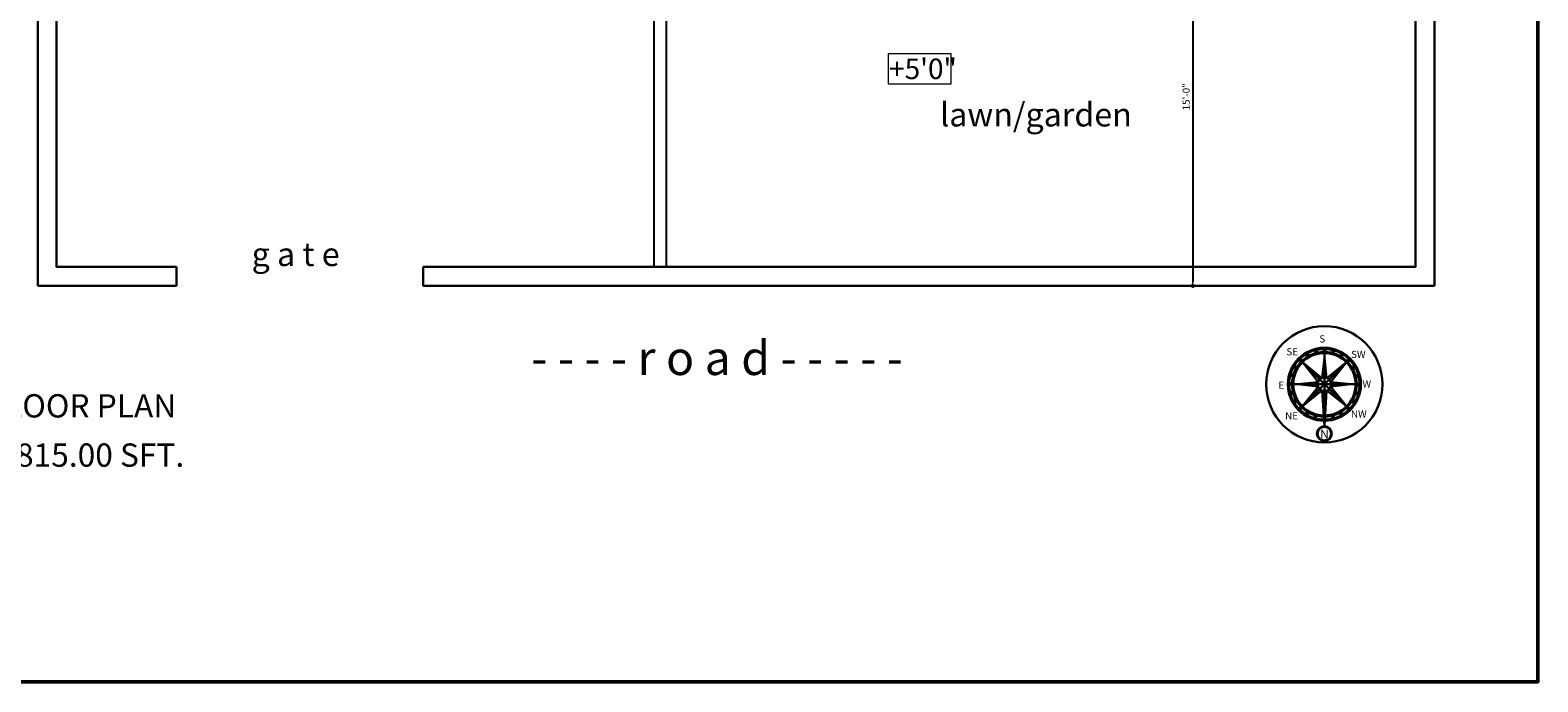
# Model space of a CAD drawing. Extents: x 42382 to 47920, y -13694 to -11086.
# Drawn here: x 44149 to 44883, y -12486 to -12169 of the extents above; entities that cross this region are included whole.
import ezdxf

# ---------------------------------------------------------------- set-up
doc = ezdxf.new("R2010")
doc.units = 0
doc.header["$MEASUREMENT"] = 0
doc.header["$PDMODE"] = 35
doc.header["$PDSIZE"] = -15
doc.layers.get('0').update_dxf_attribs({"linetype": 'CONTINUOUS', "lineweight": 30})
doc.layers.get('DEFPOINTS').update_dxf_attribs({"linetype": 'CONTINUOUS', "lineweight": 18})
for name, color, linetype, lineweight in [('DIM', 46, 'CONTINUOUS', 18), ('EVELVATION', 21, 'CONTINUOUS', 25), ('plot', 1, 'CONTINUOUS', 40), ('TEXT', 150, 'CONTINUOUS', 20), ('walls', 7, 'CONTINUOUS', 35)]:
    doc.layers.add(name, color=color, linetype=linetype, lineweight=lineweight)
doc.styles.add('333', font='verdanab.ttf')
doc.styles.add('ARIAL', font='arial.ttf', dxfattribs={"height": 3.5})
doc.styles.get("Standard").update_dxf_attribs({"font": 'arial.ttf'})
doc.styles.add('style1', font='ARIALN.TTF')
doc.dimstyles.get("Standard").update_dxf_attribs({"dimtxt": 0.18, "dimasz": 0.18, "dimexe": 0.18, "dimexo": 0.0625, "dimgap": 0.09, "dimtad": 0, "dimtih": 1, "dimtoh": 1, "dimdec": 4, "dimzin": 0, "dimdsep": 46, "dimtxsty": 'Standard', "dimcen": 0.09, "dimadec": 0, "dimazin": 0, "dimtfac": 1, "dimtdec": 4, "dimtofl": 0, "dimtmove": 0, "dimatfit": 3, "dimfxl": 0, "dimtolj": 1, "dimtzin": 0, "dimarcsym": 0})

# ---------------------------------------------------------------- blocks, each defined once
blk = doc.blocks.new('_DOT')
at = {"color": 0, "linetype": 'ByBlock'}
blk.add_line((-0.5, 0), (-1, 0), dxfattribs=at)
at = {"color": 0, "linetype": 'ByBlock', "const_width": 0.5}
blk.add_lwpolyline([(-0.25, 0, 1), (0.25, 0, 1)], format="xyb", close=True, dxfattribs=at)
blk = doc.blocks.new('*D67')
at = {"layer": 'DEFPOINTS', "color": 0, "transparency": 16777216}
for p in [(44712.8, -12109.04), (44712.8, -12293.04), (44715.24, -12293.04)]:
    blk.add_point(p, dxfattribs=at)
at = {"layer": 'DIM', "lineweight": -2, "transparency": 16777216}
for p, q in [((44712.8, -12109.04), (44715.24, -12109.04)), ((44715.24, -12111.04), (44715.24, -12291.04)), ((44712.8, -12293.04), (44715.24, -12293.04))]:
    blk.add_line(p, q, dxfattribs=at)
at = {"layer": 'DIM', "lineweight": -2, "transparency": 16777216, "xscale": 2, "yscale": 2, "zscale": 2}
for p, rotation in [((44715.24, -12109.04), 90), ((44715.24, -12293.04), 270)]:
    blk.add_blockref('_DOT', p, dxfattribs=dict(at, rotation=rotation))
at = {"layer": 'DIM', "transparency": 16777216, "insert": (44711.95, -12201.04), "char_height": 3.5, "attachment_point": 5, "rotation": 90, "style": 'ARIAL'}
blk.add_mtext('\\A1;15\'-0"', dxfattribs=at)

msp = doc.modelspace()

# ---------------------------------------------------------------- hatches: boundary and pattern name
h = msp.add_hatch(color=252)
h.dxf.hatch_style = 1
h.paths.add_polyline_path([(44768.55, -12330.22), (44778, -12337.87, 0.098491), (44776.93, -12338.59)])
h = msp.add_hatch()
h.set_pattern_fill('ANSI37,_O', color=43, scale=1.171875, angle=360)
h.set_pattern_definition([(315, (43749.13247, -11450.45726), (-0.103580095, -0.103580095), []), (225, (43749.13247, -11450.45726), (-0.103580095, 0.103580095), [])])
h.paths.add_polyline_path([(44779.26, -12337.62, 0.078408), (44778.25, -12337.78), (44779.26, -12328.05)])
h = msp.add_hatch()
h.set_pattern_fill('ANSI37,_O', color=252, scale=1.757813, angle=360)
h.set_pattern_definition([(315, (43749.13247, -11450.45726), (-0.155370142, -0.155370142), []), (225, (43749.13247, -11450.45726), (-0.155370142, 0.155370142), [])])
h.paths.add_polyline_path([(44780.28, -12337.78, 0.078408), (44779.26, -12337.62), (44779.26, -12328.05)])
h = msp.add_hatch(color=252)
h.dxf.hatch_style = 1
h.paths.add_polyline_path([(44789.97, -12330.22), (44782.32, -12339.66, 0.098491), (44781.6, -12338.59)])
h = msp.add_hatch()
h.set_pattern_fill('ANSI37,_O', color=252, scale=1.757813, angle=270)
h.set_pattern_definition([(45, (43888.79357, -13371.05716), (0.155370142, -0.155370142), []), (315, (43888.79357, -13371.05716), (-0.155370142, -0.155370142), [])])
h.paths.add_polyline_path([(44776.12, -12339.91, 0.078408), (44775.96, -12340.93), (44766.39, -12340.93)])
h = msp.add_hatch()
h.set_pattern_fill('ANSI37,_O', color=43, scale=1.171875, angle=270)
h.set_pattern_definition([(45, (43888.79357, -13371.05716), (0.103580095, -0.103580095), []), (315, (43888.79357, -13371.05716), (-0.103580095, -0.103580095), [])])
h.paths.add_polyline_path([(44775.96, -12340.93, 0.078408), (44776.12, -12341.94), (44766.39, -12340.93)])
h = msp.add_hatch(color=252)
h.dxf.hatch_style = 1
h.paths.add_polyline_path([(44768.55, -12351.64), (44776.21, -12342.19, 0.098491), (44776.93, -12343.26)])
h = msp.add_hatch()
h.set_pattern_fill('ANSI37,_O', color=256, scale=1.171875, angle=180)
h.set_pattern_definition([(45, (40529.70326, -15902.80426), (-0.103580095, 0.103580095), []), (135, (40529.70326, -15902.80426), (-0.103580095, -0.103580095), [])])
h.paths.add_polyline_path([(44779.26, -12344.23, -0.078408), (44778.25, -12344.07), (44778.96, -12356.07, 0.005012), (44779.26, -12356.07)])
h.paths.add_polyline_path([(44779.26, -12356.07, -0.005012), (44778.96, -12356.07), (44778.99, -12356.66, 0.00427), (44779.26, -12356.66)])
h.paths.add_polyline_path([(44779.26, -12356.66, -0.00427), (44778.99, -12356.66), (44779.08, -12358.1, 0.002664), (44779.26, -12358.1)])
h.paths.add_polyline_path([(44779.26, -12358.1, -0.002664), (44779.08, -12358.1), (44779.11, -12358.68, 0.002085), (44779.26, -12358.68)])
h.paths.add_polyline_path([(44779.26, -12358.68, -0.002085), (44779.11, -12358.68), (44779.26, -12361.17)])
h = msp.add_hatch()
h.set_pattern_fill('ANSI37,_O', color=43, scale=1.171875, angle=90)
h.set_pattern_definition([(315, (40529.70326, -15902.80426), (0.103580095, 0.103580095), []), (45, (40529.70326, -15902.80426), (-0.103580095, 0.103580095), [])])
h.paths.add_polyline_path([(44780.28, -12344.07, -0.078408), (44779.26, -12344.23), (44779.26, -12356.07, 0.005012), (44779.57, -12356.07)])
h.paths.add_polyline_path([(44779.26, -12356.66, 0.00427), (44779.53, -12356.66), (44779.57, -12356.07, -0.005012), (44779.26, -12356.07)])
h.paths.add_polyline_path([(44779.53, -12356.66, -0.00427), (44779.26, -12356.66), (44779.26, -12358.1, 0.002664), (44779.45, -12358.1)])
h.paths.add_polyline_path([(44779.45, -12358.1, -0.002664), (44779.26, -12358.1), (44779.26, -12358.68, 0.002085), (44779.41, -12358.68)])
h.paths.add_polyline_path([(44779.41, -12358.68, -0.002085), (44779.26, -12358.68), (44779.26, -12361.17)])
h = msp.add_hatch(color=252)
h.dxf.hatch_style = 1
h.paths.add_polyline_path([(44789.97, -12351.64), (44780.53, -12343.98, 0.098491), (44781.6, -12343.26)])
h = msp.add_hatch()
h.set_pattern_fill('ANSI37,_O', color=43, scale=1.171875, angle=90)
h.set_pattern_definition([(225, (45669.73238, -11310.79616), (-0.103580095, 0.103580095), []), (135, (45669.73238, -11310.79616), (0.103580095, 0.103580095), [])])
h.paths.add_polyline_path([(44782.57, -12340.93, 0.078408), (44782.41, -12339.91), (44792.14, -12340.93)])
h = msp.add_hatch()
h.set_pattern_fill('ANSI37,_O', color=252, scale=1.757813, angle=90)
h.set_pattern_definition([(225, (45669.73238, -11310.79616), (-0.155370142, 0.155370142), []), (135, (45669.73238, -11310.79616), (0.155370142, 0.155370142), [])])
h.paths.add_polyline_path([(44782.41, -12341.94, 0.078408), (44782.57, -12340.93), (44792.14, -12340.93)])

# ---------------------------------------------------------------- linework, layer by layer
for p, q in [((44220.4, -12283.84), (44220.4, -12293.04)), ((44340.4, -12283.84), (44340.4, -12293.04)), ((44152.8, -12293.04), (44220.4, -12293.04)), ((44340.4, -12293.04), (44832.8, -12293.04)), ((44776.21, -12339.66), (44768.55, -12330.22)), ((44778, -12337.87), (44768.55, -12330.22)), ((44779.26, -12340.93), (44768.55, -12330.22)), ((44778.25, -12337.78), (44779.26, -12328.05)), ((44779.26, -12340.93), (44779.26, -12325.78)), ((44780.28, -12337.78), (44779.26, -12328.05)), ((44779.26, -12340.93), (44789.97, -12330.22)), ((44780.53, -12337.87), (44789.97, -12330.22)), ((44782.32, -12339.66), (44789.97, -12330.22)), ((44779.26, -12340.93), (44764.12, -12340.93)), ((44776.12, -12339.91), (44766.39, -12340.93)), ((44776.12, -12341.94), (44766.39, -12340.93)), ((44779.26, -12340.93), (44768.55, -12351.64)), ((44776.21, -12342.19), (44768.55, -12351.64)), ((44778, -12343.98), (44768.55, -12351.64)), ((44778.25, -12344.07), (44779.26, -12361.17)), ((44779.26, -12340.93), (44789.97, -12351.64)), ((44779.26, -12340.93), (44794.41, -12340.93)), ((44779.26, -12340.93), (44779.26, -12361.17)), ((44780.28, -12344.07), (44779.26, -12361.17)), ((44780.53, -12343.98), (44789.97, -12351.64)), ((44782.32, -12342.19), (44789.97, -12351.64)), ((44782.41, -12339.91), (44792.14, -12340.93)), ((44782.41, -12341.94), (44792.14, -12340.93))]:
    msp.add_line(p, q)
at = {"lineweight": 50}
msp.add_lwpolyline([(44052.96, -11302.98), (44052.96, -12485.69), (44883.19, -12485.69), (44883.19, -11302.98)], close=True, dxfattribs=at)
for points in [[(44832.8, -12293.04), (44832.8, -11361.04), (44152.8, -11361.04), (44152.8, -12293.04)], [(44340.4, -12283.84), (44823.6, -12283.84), (44823.6, -11370.24), (44162, -11370.24), (44162, -12283.84), (44220.4, -12283.84)]]:
    msp.add_lwpolyline(points)
for points in [[(44774.37, -12325.21), (44774.83, -12324.4), (44775.65, -12324.87), (44775.18, -12325.68)], [(44778.6, -12324.48), (44779.26, -12323.82), (44779.93, -12324.48), (44779.26, -12325.14)], [(44782.88, -12324.87), (44783.69, -12324.4), (44784.16, -12325.21), (44783.35, -12325.68)], [(44764.69, -12333.28), (44764.45, -12332.37), (44765.35, -12332.13), (44765.59, -12333.03)], [(44767.16, -12329.77), (44767.16, -12328.83), (44768.1, -12328.83), (44768.1, -12329.77)], [(44770.47, -12327.01), (44770.71, -12326.11), (44771.61, -12326.35), (44771.37, -12327.26)], [(44786.91, -12326.35), (44787.82, -12326.11), (44788.06, -12327.01), (44787.15, -12327.26)], [(44790.42, -12328.83), (44791.36, -12328.83), (44791.36, -12329.77), (44790.42, -12329.77)], [(44793.17, -12332.13), (44794.08, -12332.37), (44793.84, -12333.28), (44792.93, -12333.03)], [(44763.21, -12337.31), (44762.74, -12336.5), (44763.55, -12336.03), (44764.02, -12336.84)], [(44794.98, -12336.03), (44795.79, -12336.5), (44795.32, -12337.31), (44794.51, -12336.84)], [(44762.82, -12341.59), (44762.15, -12340.93), (44762.82, -12340.26), (44763.48, -12340.93)], [(44763.55, -12345.82), (44762.74, -12345.35), (44763.21, -12344.54), (44764.02, -12345.01)], [(44795.32, -12344.54), (44795.79, -12345.35), (44794.98, -12345.82), (44794.51, -12345.01)], [(44795.71, -12340.26), (44796.37, -12340.93), (44795.71, -12341.59), (44795.05, -12340.93)], [(44765.35, -12349.72), (44764.45, -12349.48), (44764.69, -12348.58), (44765.59, -12348.82)], [(44768.1, -12353.02), (44767.16, -12353.02), (44767.16, -12352.09), (44768.1, -12352.09)], [(44791.36, -12352.09), (44791.36, -12353.02), (44790.42, -12353.02), (44790.42, -12352.09)], [(44793.84, -12348.58), (44794.08, -12349.48), (44793.17, -12349.72), (44792.93, -12348.82)], [(44771.61, -12355.5), (44770.71, -12355.74), (44770.47, -12354.84), (44771.37, -12354.6)], [(44775.65, -12356.98), (44774.83, -12357.45), (44774.37, -12356.64), (44775.18, -12356.17)], [(44784.16, -12356.64), (44783.69, -12357.45), (44782.88, -12356.98), (44783.35, -12356.17)], [(44788.06, -12354.84), (44787.82, -12355.74), (44786.91, -12355.5), (44787.15, -12354.6)]]:
    msp.add_lwpolyline(points, close=True)
for radius in [28.3, 17.76, 17.17, 15.73, 15.15, 3.3]:
    msp.add_circle((44779.26, -12340.93), radius)
at = {"layer": 'EVELVATION'}
for p, q in [((44452.8, -12109.04), (44452.8, -12283.84)), ((44458.8, -12109.04), (44458.8, -12283.84))]:
    msp.add_line(p, q, dxfattribs=at)
at = {"layer": 'plot'}
msp.add_circle((44779.26, -12364.95), 3.46, dxfattribs=at)
at = {"layer": 'TEXT'}
msp.add_lwpolyline([(44566.99, -12179.99), (44597.35, -12179.99), (44597.35, -12194.88), (44566.99, -12194.88)], close=True, dxfattribs=at)

# ---------------------------------------------------------------- texts
for s, height, style, p in [('+5\'0"', 10, 'style1', (44567.32, -12192.43)), ('lawn/garden', 11.5, 'ARIAL', (44592.16, -12215.47)), ('g a t e ', 11.5, 'ARIAL', (44256.96, -12283.4, 0)), ('- - - - r o a d - - - - -', 16.6031, 'ARIAL', (44393.1, -12336.42, 0)), ('GROUND FLOOR PLAN', 11.3253, '333', (44060.07, -12357.07)), ("b'up area-1815.00 SFT.", 11.3253, '333', (44060.07, -12381.03))]:
    msp.add_text(s, height=height, dxfattribs=dict(at, style=style)).set_placement(p)
at = {"layer": 'walls'}
for s, height, p in [('S', 3.5, (44776.8, -12320.58)), ('SE', 3.502, (44760.78, -12326.86)), ('SW', 3.502, (44792.26, -12328.14)), ('E', 3.5, (44756.91, -12343.11)), ('W', 3.5, (44797.8, -12342.51)), ('NW', 3.502, (44792.21, -12357.13)), ('NE', 3.502, (44760.15, -12358.03)), ('N', 4.2, (44777.24, -12367.23))]:
    msp.add_text(s, height=height, dxfattribs=at).set_placement(p)

# ---------------------------------------------------------------- dimensions: what is measured, and where the dimension line sits
at = {"layer": 'DIM'}
dim = msp.add_linear_dim(base=(44715.24, -12293.04), p1=(44712.8, -12109.04), p2=(44712.8, -12293.04), angle=90, text='15\'-0"', dimstyle='Standard', override={"dimtxt": 3.5, "dimasz": 2, "dimexe": 0, "dimexo": 0, "dimgap": 1.5, "dimtad": 1, "dimtih": 0, "dimtoh": 0, "dimdec": 0, "dimzin": 3, "dimlunit": 4, "dimtxsty": 'ARIAL', "dimblk1": 'DOT', "dimblk2": 'DOT', "dimsah": 1, "dimcen": 0.09375, "dimclrd": 256, "dimclre": 256, "dimclrt": 256, "dimtdec": 0, "dimldrblk": 'DOT', "dimfxl": 0.25, "dimfrac": 2}, dxfattribs=at)
dim.commit()
dim.dimension.update_dxf_attribs({"geometry": '*D67', "text_midpoint": (44711.95, -12201.04)})

doc.saveas('drawing.dxf')
